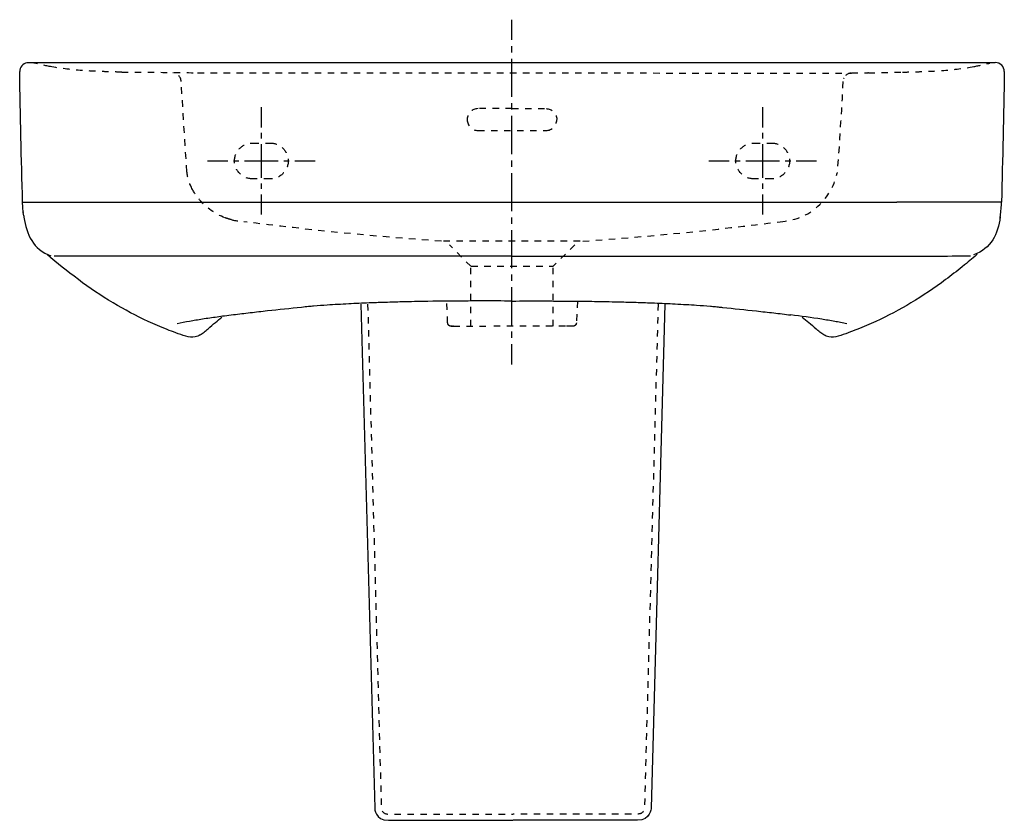
# Model space of a CAD drawing. Units: inches. Extents: x -170 to 380, y -75 to 372.
import ezdxf

# ---------------------------------------------------------------- set-up
doc = ezdxf.new("R2010")
doc.units = ezdxf.units.IN
doc.header["$MEASUREMENT"] = 0
for name, pattern in [('AI-Linetype-1', [7.270862, 3.635375, -3.635487]), ('AI-Linetype-10', [7.270862, 3.635375, -3.635487]), ('AI-Linetype-11', [7.270862, 3.635375, -3.635487]), ('AI-Linetype-12', [7.270862, 3.635375, -3.635487]), ('AI-Linetype-13', [7.270862, 3.635375, -3.635487]), ('AI-Linetype-14', [7.270862, 3.635375, -3.635487]), ('AI-Linetype-15', [7.270862, 3.635375, -3.635487]), ('AI-Linetype-16', [7.270862, 3.635375, -3.635487]), ('AI-Linetype-17', [7.270862, 3.635375, -3.635487]), ('AI-Linetype-18', [7.270862, 3.635375, -3.635487]), ('AI-Linetype-19', [7.270862, 3.635375, -3.635487]), ('AI-Linetype-2', [7.270862, 3.635375, -3.635487]), ('AI-Linetype-20', [7.270862, 3.635375, -3.635487]), ('AI-Linetype-21', [7.270862, 3.635375, -3.635487]), ('AI-Linetype-22', [7.270862, 3.635375, -3.635487]), ('AI-Linetype-23', [7.270862, 3.635375, -3.635487]), ('AI-Linetype-24', [7.270862, 3.635375, -3.635487]), ('AI-Linetype-25', [7.270862, 3.635375, -3.635487]), ('AI-Linetype-26', [7.270862, 3.635375, -3.635487]), ('AI-Linetype-27', [7.270862, 3.635375, -3.635487]), ('AI-Linetype-28', [7.270862, 3.635375, -3.635487]), ('AI-Linetype-29', [7.270862, 3.635375, -3.635487]), ('AI-Linetype-3', [7.270862, 3.635375, -3.635487]), ('AI-Linetype-30', [7.270862, 3.635375, -3.635487]), ('AI-Linetype-31', [7.270862, 3.635375, -3.635487]), ('AI-Linetype-32', [7.270862, 3.635375, -3.635487]), ('AI-Linetype-33', [7.270862, 3.635375, -3.635487]), ('AI-Linetype-34', [7.270862, 3.635375, -3.635487]), ('AI-Linetype-35', [7.270862, 3.635375, -3.635487]), ('AI-Linetype-36', [7.270862, 3.635375, -3.635487]), ('AI-Linetype-37', [7.270862, 3.635375, -3.635487]), ('AI-Linetype-38', [7.270862, 3.635375, -3.635487]), ('AI-Linetype-39', [7.270862, 3.635375, -3.635487]), ('AI-Linetype-4', [7.270862, 3.635375, -3.635487]), ('AI-Linetype-40', [7.270862, 3.635375, -3.635487]), ('AI-Linetype-41', [7.270862, 3.635375, -3.635487]), ('AI-Linetype-42', [7.270862, 3.635375, -3.635487]), ('AI-Linetype-43', [7.270862, 3.635375, -3.635487]), ('AI-Linetype-44', [7.270862, 3.635375, -3.635487]), ('AI-Linetype-45', [7.270862, 3.635375, -3.635487]), ('AI-Linetype-46', [7.270862, 3.635375, -3.635487]), ('AI-Linetype-47', [7.270862, 3.635375, -3.635487]), ('AI-Linetype-48', [7.270862, 3.635375, -3.635487]), ('AI-Linetype-49', [7.270862, 3.635375, -3.635487]), ('AI-Linetype-5', [7.270862, 3.635375, -3.635487]), ('AI-Linetype-50', [7.270862, 3.635375, -3.635487]), ('AI-Linetype-51', [7.270862, 3.635375, -3.635487]), ('AI-Linetype-52', [7.270862, 3.635375, -3.635487]), ('AI-Linetype-53', [7.270862, 3.635375, -3.635487]), ('AI-Linetype-54', [7.270862, 3.635375, -3.635487]), ('AI-Linetype-55', [7.270862, 3.635375, -3.635487]), ('AI-Linetype-56', [7.270862, 3.635375, -3.635487]), ('AI-Linetype-57', [7.270862, 3.635375, -3.635487]), ('AI-Linetype-58', [7.270862, 3.635375, -3.635487]), ('AI-Linetype-59', [7.270862, 3.635375, -3.635487]), ('AI-Linetype-6', [7.270862, 3.635375, -3.635487]), ('AI-Linetype-60', [7.270862, 3.635375, -3.635487]), ('AI-Linetype-61', [7.270862, 3.635375, -3.635487]), ('AI-Linetype-62', [7.270862, 3.635375, -3.635487]), ('AI-Linetype-63', [7.270862, 3.635375, -3.635487]), ('AI-Linetype-64', [7.270862, 3.635375, -3.635487]), ('AI-Linetype-65', [7.270862, 3.635375, -3.635487]), ('AI-Linetype-66', [7.270862, 3.635375, -3.635487]), ('AI-Linetype-67', [7.270862, 3.635375, -3.635487]), ('AI-Linetype-68', [7.270862, 3.635375, -3.635487]), ('AI-Linetype-69', [7.270862, 3.635375, -3.635487]), ('AI-Linetype-7', [7.270862, 3.635375, -3.635487]), ('AI-Linetype-70', [7.270862, 3.635375, -3.635487]), ('AI-Linetype-71', [7.270862, 3.635375, -3.635487]), ('AI-Linetype-72', [6.250086, 3.125043, -3.125043]), ('AI-Linetype-73', [28.125527, 18.750398, -3.125043, 3.125043, -3.125043]), ('AI-Linetype-74', [6.250229, 3.125115, -3.125115]), ('AI-Linetype-75', [28.126173, 18.750828, -3.125115, 3.125115, -3.125115]), ('AI-Linetype-76', [6.250229, 3.125115, -3.125115]), ('AI-Linetype-77', [28.126173, 18.750828, -3.125115, 3.125115, -3.125115]), ('AI-Linetype-78', [6.250229, 3.125115, -3.125115]), ('AI-Linetype-79', [28.126173, 18.750828, -3.125115, 3.125115, -3.125115]), ('AI-Linetype-8', [7.270862, 3.635375, -3.635487]), ('AI-Linetype-80', [7.088633, 3.544316, -3.544316]), ('AI-Linetype-81', [31.899004, 21.266055, -3.544316, 3.544316, -3.544316]), ('AI-Linetype-82', [7.270862, 3.635375, -3.635487]), ('AI-Linetype-83', [7.270862, 3.635375, -3.635487]), ('AI-Linetype-9', [7.270862, 3.635375, -3.635487])]:
    doc.linetypes.add(name, pattern=pattern)

# ---------------------------------------------------------------- blocks, each defined once
blk = doc.blocks.new('block 2')
at = {"color": 6, "linetype": 'AI-Linetype-1', "lineweight": 25}
blk.add_lwpolyline([(141.63, 214.89), (141.08, 202.79)], dxfattribs=at)
blk = doc.blocks.new('block 3')
at = {"color": 250, "lineweight": 25}
blk.add_open_spline([(-167.49, 261.87), (-166.01, 252.15), (-162.36, 243.86), (-152.39, 240.2)], degree=3, dxfattribs=at)
blk = doc.blocks.new('block 4')
at = {"color": 250, "lineweight": 25}
blk.add_open_spline([(-167.6, 262.61), (-167.57, 262.36), (-167.53, 262.12), (-167.49, 261.87)], degree=3, dxfattribs=at)
blk = doc.blocks.new('block 5')
at = {"color": 250, "lineweight": 25}
blk.add_open_spline([(-167.49, 261.87), (-167.46, 261.68), (-167.43, 261.5), (-167.4, 261.31)], degree=3, dxfattribs=at)
blk = doc.blocks.new('block 6')
at = {"color": 250, "lineweight": 25}
blk.add_open_spline([(-167.51, 262.01), (-167.51, 261.98), (-167.5, 261.95), (-167.5, 261.92)], degree=3, dxfattribs=at)
blk = doc.blocks.new('block 7')
at = {"color": 250, "lineweight": 25}
blk.add_open_spline([(-167.85, 264.75), (-167.84, 264.65), (-167.83, 264.55), (-167.82, 264.46)], degree=3, dxfattribs=at)
blk = doc.blocks.new('block 8')
at = {"color": 6, "linetype": 'AI-Linetype-2', "lineweight": 25}
blk.add_lwpolyline([(82.13, 200.89), (82.13, 234.39)], dxfattribs=at)
blk = doc.blocks.new('block 9')
at = {"color": 250, "lineweight": 25}
blk.add_open_spline([(377.78, 262.06), (376.32, 252.28), (372.97, 244.43), (362.93, 240.74)], degree=3, dxfattribs=at)
blk = doc.blocks.new('block 10')
at = {"color": 250, "lineweight": 25}
blk.add_open_spline([(377.79, 262.18), (377.85, 262.6), (377.91, 263.02), (377.96, 263.44)], degree=3, dxfattribs=at)
blk = doc.blocks.new('block 11')
at = {"color": 250, "lineweight": 25}
blk.add_open_spline([(377.65, 261.31), (377.69, 261.51), (377.72, 261.72), (377.75, 261.92)], degree=3, dxfattribs=at)
blk = doc.blocks.new('block 12')
at = {"color": 6, "linetype": 'AI-Linetype-3', "lineweight": 25}
blk.add_open_spline([(141.08, 202.79), (141.07, 202.67), (141.05, 202.54), (141.02, 202.41), (140.99, 202.29), (140.95, 202.17), (140.9, 202.05), (140.79, 201.82), (140.64, 201.61), (140.46, 201.43), (140.27, 201.26), (140.06, 201.13), (139.83, 201.03), (139.71, 200.98), (139.59, 200.95), (139.47, 200.92), (139.42, 200.91), (139.37, 200.91), (139.32, 200.9), (139.24, 200.89), (139.16, 200.89), (139.08, 200.89)], degree=3, knots=[0, 0, 0, 0, 1, 1, 1, 2, 2, 2, 3, 3, 3, 4, 4, 4, 5, 5, 5, 6, 6, 6, 7, 7, 7, 7], dxfattribs=at)
blk = doc.blocks.new('block 13')
at = {"color": 6, "linetype": 'AI-Linetype-4', "lineweight": 25}
blk.add_open_spline([(71.18, 200.89), (71.09, 200.89), (71.01, 200.89), (70.93, 200.9), (70.88, 200.91), (70.83, 200.91), (70.79, 200.92), (70.66, 200.95), (70.54, 200.98), (70.43, 201.03), (70.19, 201.13), (69.98, 201.26), (69.8, 201.43), (69.61, 201.61), (69.46, 201.82), (69.36, 202.05), (69.25, 202.29), (69.19, 202.54), (69.18, 202.79)], degree=3, knots=[0, 0, 0, 0, 1, 1, 1, 2, 2, 2, 3, 3, 3, 4, 4, 4, 5, 5, 5, 6, 6, 6, 6], dxfattribs=at)
blk = doc.blocks.new('block 14')
at = {"color": 6, "linetype": 'AI-Linetype-5', "lineweight": 25}
blk.add_lwpolyline([(71.18, 200.89), (71.18, 200.89)], dxfattribs=at)
blk = doc.blocks.new('block 15')
at = {"color": 6, "linetype": 'AI-Linetype-6', "lineweight": 25}
blk.add_lwpolyline([(71.27, 200.89), (71.25, 200.89)], dxfattribs=at)
blk = doc.blocks.new('block 16')
at = {"color": 6, "linetype": 'AI-Linetype-7', "lineweight": 25}
blk.add_lwpolyline([(71.31, 200.89), (71.3, 200.89)], dxfattribs=at)
blk = doc.blocks.new('block 17')
at = {"color": 6, "linetype": 'AI-Linetype-8', "lineweight": 25}
blk.add_lwpolyline([(71.52, 200.89), (71.36, 200.89)], dxfattribs=at)
blk = doc.blocks.new('block 18')
at = {"color": 6, "linetype": 'AI-Linetype-9', "lineweight": 25}
blk.add_lwpolyline([(71.71, 200.89), (71.68, 200.89)], dxfattribs=at)
blk = doc.blocks.new('block 19')
at = {"color": 6, "linetype": 'AI-Linetype-10', "lineweight": 25}
blk.add_lwpolyline([(71.83, 200.89), (71.82, 200.89)], dxfattribs=at)
blk = doc.blocks.new('block 20')
at = {"color": 6, "linetype": 'AI-Linetype-11', "lineweight": 25}
blk.add_lwpolyline([(72.08, 200.89), (71.92, 200.89)], dxfattribs=at)
blk = doc.blocks.new('block 21')
at = {"color": 6, "linetype": 'AI-Linetype-12', "lineweight": 25}
blk.add_lwpolyline([(72.23, 200.89), (72.2, 200.89)], dxfattribs=at)
blk = doc.blocks.new('block 22')
at = {"color": 6, "linetype": 'AI-Linetype-13', "lineweight": 25}
blk.add_lwpolyline([(72.38, 200.89), (72.31, 200.89)], dxfattribs=at)
blk = doc.blocks.new('block 23')
at = {"color": 6, "linetype": 'AI-Linetype-14', "lineweight": 25}
blk.add_lwpolyline([(134.92, 200.89), (92.54, 200.89)], dxfattribs=at)
blk = doc.blocks.new('block 24')
at = {"color": 6, "linetype": 'AI-Linetype-15', "lineweight": 25}
blk.add_lwpolyline([(69.18, 202.79), (68.63, 214.89)], dxfattribs=at)
blk = doc.blocks.new('block 25')
at = {"color": 6, "linetype": 'AI-Linetype-16', "lineweight": 25}
blk.add_lwpolyline([(128.13, 200.89), (128.13, 234.39)], dxfattribs=at)
blk = doc.blocks.new('block 26')
at = {"color": 250, "lineweight": 25}
blk.add_open_spline([(378.61, 346.75), (377.67, 347.71), (376.38, 348.25), (375.04, 348.25)], degree=3, dxfattribs=at)
blk = doc.blocks.new('block 27')
at = {"color": 250, "lineweight": 25}
blk.add_lwpolyline([(378.61, 346.75), (378.61, 346.76)], dxfattribs=at)
blk = doc.blocks.new('block 28')
at = {"color": 250, "lineweight": 25}
blk.add_open_spline([(380.04, 343.16), (380.06, 344.5), (379.55, 345.8), (378.61, 346.75)], degree=3, dxfattribs=at)
blk = doc.blocks.new('block 29')
at = {"color": 250, "lineweight": 25}
blk.add_lwpolyline([(-168.35, 346.75), (-168.36, 346.75)], dxfattribs=at)
blk = doc.blocks.new('block 30')
at = {"color": 6, "linetype": 'AI-Linetype-17', "lineweight": 25}
blk.add_open_spline([(-51.66, 260.46), (-49.34, 259.89), (-47, 259.56), (-44.64, 259.27)], degree=3, dxfattribs=at)
blk = doc.blocks.new('block 31')
at = {"color": 6, "linetype": 'AI-Linetype-18', "lineweight": 25}
blk.add_open_spline([(290.43, 339.57), (290.4, 339.51), (290.37, 339.44), (290.34, 339.38)], degree=3, dxfattribs=at)
blk = doc.blocks.new('block 32')
at = {"color": 6, "linetype": 'AI-Linetype-19', "lineweight": 25}
blk.add_lwpolyline([(82.13, 234.39), (70.12, 246.4)], dxfattribs=at)
blk = doc.blocks.new('block 33')
at = {"color": 6, "linetype": 'AI-Linetype-20', "lineweight": 25}
blk.add_lwpolyline([(140.14, 246.39), (128.13, 234.39)], dxfattribs=at)
blk = doc.blocks.new('block 34')
at = {"color": 6, "linetype": 'AI-Linetype-21', "lineweight": 25}
blk.add_open_spline([(-55.18, 261.53), (-60.7, 263.56), (-65.54, 267.1), (-69.33, 271.54), (-71.25, 273.79), (-72.85, 276.17), (-74.12, 278.84), (-74.33, 279.28), (-74.53, 279.72), (-74.72, 280.17), (-74.81, 280.39), (-74.9, 280.62), (-74.98, 280.84)], degree=3, knots=[0, 0, 0, 0, 1, 1, 1, 2, 2, 2, 3, 3, 3, 4, 4, 4, 4], dxfattribs=at)
blk = doc.blocks.new('block 35')
at = {"color": 6, "linetype": 'AI-Linetype-22', "lineweight": 25}
blk.add_lwpolyline([(-76.49, 287.25), (-79.66, 337.56)], dxfattribs=at)
blk = doc.blocks.new('block 36')
at = {"color": 6, "linetype": 'AI-Linetype-23', "lineweight": 25}
blk.add_lwpolyline([(304.16, 342.51), (303.86, 342.51)], dxfattribs=at)
blk = doc.blocks.new('block 37')
at = {"color": 6, "linetype": 'AI-Linetype-24', "lineweight": 25}
blk.add_open_spline([(304.16, 342.51), (312.94, 342.56), (314.47, 342.67), (323.26, 342.87)], degree=3, dxfattribs=at)
blk = doc.blocks.new('block 38')
at = {"color": 6, "linetype": 'AI-Linetype-25', "lineweight": 25}
blk.add_open_spline([(294.67, 342.37), (297.58, 342.53), (300.95, 342.49), (303.86, 342.51)], degree=3, dxfattribs=at)
blk = doc.blocks.new('block 39')
at = {"color": 6, "linetype": 'AI-Linetype-26', "lineweight": 25}
blk.add_open_spline([(105.13, 322.49), (98.79, 322.49), (92.46, 322.49), (86.13, 322.49)], degree=3, dxfattribs=at)
blk = doc.blocks.new('block 40')
at = {"color": 6, "linetype": 'AI-Linetype-27', "lineweight": 25}
blk.add_open_spline([(105.13, 322.49), (111.46, 322.49), (117.79, 322.49), (124.13, 322.49)], degree=3, dxfattribs=at)
blk = doc.blocks.new('block 41')
at = {"color": 6, "linetype": 'AI-Linetype-28', "lineweight": 25}
blk.add_open_spline([(124.13, 310.27), (127.44, 310.27), (130.13, 312.95), (130.13, 316.27)], degree=3, dxfattribs=at)
blk = doc.blocks.new('block 42')
at = {"color": 6, "linetype": 'AI-Linetype-29', "lineweight": 25}
blk.add_open_spline([(80.13, 316.27), (80.13, 312.95), (82.82, 310.27), (86.13, 310.27)], degree=3, dxfattribs=at)
blk = doc.blocks.new('block 43')
at = {"color": 6, "linetype": 'AI-Linetype-30', "lineweight": 25}
blk.add_lwpolyline([(86.13, 310.27), (124.13, 310.27)], dxfattribs=at)
blk = doc.blocks.new('block 44')
at = {"color": 6, "linetype": 'AI-Linetype-31', "lineweight": 25}
blk.add_open_spline([(124.13, 322.49), (127.44, 322.5), (130.13, 319.81), (130.13, 316.5)], degree=3, dxfattribs=at)
blk = doc.blocks.new('block 45')
at = {"color": 6, "linetype": 'AI-Linetype-32', "lineweight": 25}
blk.add_open_spline([(86.13, 322.49), (82.82, 322.5), (80.13, 319.81), (80.13, 316.5)], degree=3, dxfattribs=at)
blk = doc.blocks.new('block 46')
at = {"color": 250, "lineweight": 25}
blk.add_open_spline([(267.17, 206.04), (268.39, 205.06), (269.6, 204.06), (270.8, 203.06)], degree=3, dxfattribs=at)
blk = doc.blocks.new('block 47')
at = {"color": 250, "lineweight": 25}
blk.add_open_spline([(-60.54, 203.06), (-59.34, 204.06), (-58.13, 205.06), (-56.91, 206.04)], degree=3, dxfattribs=at)
blk = doc.blocks.new('block 48')
at = {"color": 250, "lineweight": 25}
blk.add_open_spline([(-64.65, 199.54), (-63.3, 200.73), (-61.92, 201.9), (-60.54, 203.06)], degree=3, dxfattribs=at)
blk = doc.blocks.new('block 49')
at = {"color": 6, "linetype": 'AI-Linetype-33', "lineweight": 25}
blk.add_open_spline([(-49.87, 293.25), (-49.87, 298.77), (-45.4, 303.25), (-39.87, 303.25)], degree=3, dxfattribs=at)
blk = doc.blocks.new('block 50')
at = {"color": 6, "linetype": 'AI-Linetype-34', "lineweight": 25}
blk.add_open_spline([(-29.87, 303.25), (-24.35, 303.25), (-19.87, 298.77), (-19.87, 293.25)], degree=3, dxfattribs=at)
blk = doc.blocks.new('block 51')
at = {"color": 6, "linetype": 'AI-Linetype-35', "lineweight": 25}
blk.add_open_spline([(-19.87, 293.25), (-19.87, 287.73), (-24.35, 283.25), (-29.87, 283.25)], degree=3, dxfattribs=at)
blk = doc.blocks.new('block 52')
at = {"color": 6, "linetype": 'AI-Linetype-36', "lineweight": 25}
blk.add_open_spline([(-39.87, 283.25), (-45.4, 283.25), (-49.87, 287.73), (-49.87, 293.25)], degree=3, dxfattribs=at)
blk = doc.blocks.new('block 53')
at = {"color": 6, "linetype": 'AI-Linetype-37', "lineweight": 25}
blk.add_open_spline([(240.13, 283.25), (234.61, 283.25), (230.13, 287.73), (230.13, 293.25)], degree=3, dxfattribs=at)
blk = doc.blocks.new('block 54')
at = {"color": 6, "linetype": 'AI-Linetype-38', "lineweight": 25}
blk.add_open_spline([(230.13, 293.25), (230.13, 298.77), (234.61, 303.25), (240.13, 303.25)], degree=3, dxfattribs=at)
blk = doc.blocks.new('block 55')
at = {"color": 6, "linetype": 'AI-Linetype-39', "lineweight": 25}
blk.add_open_spline([(250.13, 303.25), (255.65, 303.25), (260.13, 298.77), (260.13, 293.25)], degree=3, dxfattribs=at)
blk = doc.blocks.new('block 56')
at = {"color": 6, "linetype": 'AI-Linetype-40', "lineweight": 25}
blk.add_open_spline([(260.13, 293.25), (260.13, 287.73), (255.65, 283.25), (250.13, 283.25)], degree=3, dxfattribs=at)
blk = doc.blocks.new('block 57')
at = {"color": 250, "lineweight": 25}
blk.add_open_spline([(-69.01, 196.09), (-69.9, 195.56), (-70.82, 195.2), (-71.84, 194.98)], degree=3, dxfattribs=at)
blk = doc.blocks.new('block 58')
at = {"color": 250, "lineweight": 25}
blk.add_open_spline([(-66.77, 197.67), (-66.07, 198.3), (-65.36, 198.92), (-64.65, 199.54)], degree=3, dxfattribs=at)
blk = doc.blocks.new('block 59')
at = {"color": 250, "lineweight": 25}
blk.add_open_spline([(-69.01, 196.09), (-68.22, 196.56), (-67.46, 197.05), (-66.77, 197.67)], degree=3, dxfattribs=at)
blk = doc.blocks.new('block 60')
at = {"color": 250, "lineweight": 25}
blk.add_open_spline([(270.8, 203.06), (272.18, 201.9), (273.55, 200.73), (274.91, 199.54)], degree=3, dxfattribs=at)
blk = doc.blocks.new('block 61')
at = {"color": 6, "linetype": 'AI-Linetype-41', "lineweight": 25}
blk.add_open_spline([(294.67, 342.37), (292.1, 342.24), (290.04, 340.19), (289.91, 337.62)], degree=3, dxfattribs=at)
blk = doc.blocks.new('block 62')
at = {"color": 6, "linetype": 'AI-Linetype-42', "lineweight": 25}
blk.add_lwpolyline([(240.13, 303.25), (250.13, 303.25)], dxfattribs=at)
blk = doc.blocks.new('block 63')
at = {"color": 6, "linetype": 'AI-Linetype-43', "lineweight": 25}
blk.add_lwpolyline([(250.13, 283.25), (240.13, 283.25)], dxfattribs=at)
blk = doc.blocks.new('block 64')
at = {"color": 6, "linetype": 'AI-Linetype-44', "lineweight": 25}
blk.add_lwpolyline([(-39.87, 303.25), (-29.87, 303.25)], dxfattribs=at)
blk = doc.blocks.new('block 65')
at = {"color": 6, "linetype": 'AI-Linetype-45', "lineweight": 25}
blk.add_lwpolyline([(-29.87, 283.25), (-39.87, 283.25)], dxfattribs=at)
blk = doc.blocks.new('block 66')
at = {"color": 6, "linetype": 'AI-Linetype-46', "lineweight": 25}
blk.add_open_spline([(-79.66, 337.62), (-79.78, 340.19), (-81.82, 342.41), (-84.4, 342.53)], degree=3, dxfattribs=at)
blk = doc.blocks.new('block 67')
at = {"color": 6, "linetype": 'AI-Linetype-47', "lineweight": 25}
blk.add_open_spline([(-51.66, 260.46), (-52.85, 260.75), (-54.02, 261.11), (-55.18, 261.53)], degree=3, dxfattribs=at)
blk = doc.blocks.new('block 68')
at = {"color": 6, "linetype": 'AI-Linetype-48', "lineweight": 25}
blk.add_open_spline([(-73.36, 277.36), (-75.07, 280.51), (-76.17, 283.64), (-76.46, 287.25)], degree=3, dxfattribs=at)
blk = doc.blocks.new('block 69')
at = {"color": 6, "linetype": 'AI-Linetype-49', "lineweight": 25}
blk.add_open_spline([(65.66, 248.43), (28.78, 251.02), (-7.95, 254.63), (-44.63, 259.27)], degree=3, dxfattribs=at)
blk = doc.blocks.new('block 70')
at = {"color": 6, "linetype": 'AI-Linetype-50', "lineweight": 25}
blk.add_lwpolyline([(82.31, 234.39), (128.13, 234.39)], dxfattribs=at)
blk = doc.blocks.new('block 71')
at = {"color": 6, "linetype": 'AI-Linetype-51', "lineweight": 25}
blk.add_open_spline([(144.6, 248.43), (181.48, 251.02), (218.21, 254.63), (254.89, 259.27)], degree=3, dxfattribs=at)
blk = doc.blocks.new('block 72')
at = {"color": 6, "linetype": 'AI-Linetype-52', "lineweight": 25}
blk.add_open_spline([(254.89, 259.27), (262.81, 260.27), (268.6, 261.8), (275, 267.04), (280.38, 271.45), (285.35, 279.15), (286.61, 286.26)], degree=3, knots=[0, 0, 0, 0, 1, 1, 1, 2, 2, 2, 2], dxfattribs=at)
blk = doc.blocks.new('block 73')
at = {"color": 6, "linetype": 'AI-Linetype-53', "lineweight": 25}
blk.add_open_spline([(289.91, 337.57), (289.11, 320.77), (287.94, 302.88), (286.6, 286.12)], degree=3, dxfattribs=at)
blk = doc.blocks.new('block 74')
at = {"color": 250, "lineweight": 25}
blk.add_open_spline([(-165.79, 348.15), (-168.15, 347.68), (-169.84, 345.59), (-169.81, 343.18)], degree=3, dxfattribs=at)
blk = doc.blocks.new('block 75')
at = {"color": 250, "lineweight": 25}
blk.add_open_spline([(-167.6, 262.6), (-167.98, 265.14), (-168.16, 267.69), (-168.23, 270.25)], degree=3, dxfattribs=at)
blk = doc.blocks.new('block 76')
at = {"color": 250, "lineweight": 25}
blk.add_open_spline([(-167.49, 261.87), (-167.49, 261.88), (-167.5, 261.9), (-167.5, 261.92)], degree=3, dxfattribs=at)
blk = doc.blocks.new('block 77')
at = {"color": 250, "lineweight": 25}
blk.add_open_spline([(-77.09, 195.3), (-78.96, 195.93), (-80.82, 196.57), (-82.67, 197.25), (-84.3, 197.84), (-85.92, 198.45), (-87.54, 199.09), (-91.07, 200.48), (-94.57, 201.96), (-98.02, 203.55), (-104.76, 206.65), (-111.32, 210.14), (-117.69, 213.96), (-124.35, 217.95), (-130.79, 222.32), (-137.03, 226.95), (-143.89, 232.03), (-148.29, 235.57), (-154.73, 241.18)], degree=3, knots=[0, 0, 0, 0, 1, 1, 1, 2, 2, 2, 3, 3, 3, 4, 4, 4, 5, 5, 5, 6, 6, 6, 6], dxfattribs=at)
blk = doc.blocks.new('block 78')
at = {"color": 250, "lineweight": 25}
blk.add_open_spline([(-71.84, 194.98), (-73.67, 194.6), (-75.32, 194.7), (-77.09, 195.3)], degree=3, dxfattribs=at)
blk = doc.blocks.new('block 79')
at = {"color": 6, "linetype": 'AI-Linetype-54', "lineweight": 25}
blk.add_open_spline([(-112.88, 342.88), (-112.84, 342.9), (-112.8, 342.9), (-112.76, 342.9), (-112.65, 342.91), (-112.53, 342.92), (-112.42, 342.92), (-111.85, 342.94), (-111.29, 342.94), (-110.72, 342.94), (-108.71, 342.94), (-106.7, 342.93), (-104.7, 342.91), (-101.85, 342.89), (-99.01, 342.86), (-96.16, 342.83), (-87.69, 342.73), (-79.22, 342.62), (-70.75, 342.53)], degree=3, knots=[0, 0, 0, 0, 1, 1, 1, 2, 2, 2, 3, 3, 3, 4, 4, 4, 5, 5, 5, 6, 6, 6, 6], dxfattribs=at)
blk = doc.blocks.new('block 80')
at = {"color": 250, "lineweight": 25}
blk.add_open_spline([(287.35, 195.3), (285.57, 194.7), (283.93, 194.6), (282.09, 194.98)], degree=3, dxfattribs=at)
blk = doc.blocks.new('block 81')
at = {"color": 250, "lineweight": 25}
blk.add_open_spline([(364.99, 241.2), (361.5, 238.15), (360.16, 237.02), (356.55, 234.11), (353.5, 231.66), (350.41, 229.27), (347.27, 226.94), (341.03, 222.31), (334.6, 217.95), (327.94, 213.96), (321.58, 210.14), (315.01, 206.65), (308.27, 203.55), (304.82, 201.96), (301.33, 200.48), (297.79, 199.09), (296.18, 198.46), (294.56, 197.84), (292.92, 197.25), (291.07, 196.57), (289.21, 195.93), (287.35, 195.3)], degree=3, knots=[0, 0, 0, 0, 1, 1, 1, 2, 2, 2, 3, 3, 3, 4, 4, 4, 5, 5, 5, 6, 6, 6, 7, 7, 7, 7], dxfattribs=at)
blk = doc.blocks.new('block 82')
at = {"color": 250, "lineweight": 25}
blk.add_open_spline([(377.86, 262.6), (378.23, 265.14), (378.42, 267.69), (378.49, 270.25)], degree=3, dxfattribs=at)
blk = doc.blocks.new('block 83')
at = {"color": 250, "lineweight": 25}
blk.add_lwpolyline([(-165.74, 348.25), (375.01, 348.25)], dxfattribs=at)
blk = doc.blocks.new('block 84')
at = {"color": 250, "lineweight": 25}
blk.add_open_spline([(277.03, 197.67), (276.33, 198.3), (275.62, 198.92), (274.91, 199.54)], degree=3, dxfattribs=at)
blk = doc.blocks.new('block 85')
at = {"color": 250, "lineweight": 25}
blk.add_open_spline([(279.26, 196.09), (278.48, 196.56), (277.72, 197.05), (277.03, 197.67)], degree=3, dxfattribs=at)
blk = doc.blocks.new('block 86')
at = {"color": 250, "lineweight": 25}
blk.add_open_spline([(282.09, 194.98), (281.08, 195.2), (280.16, 195.56), (279.26, 196.09)], degree=3, dxfattribs=at)
blk = doc.blocks.new('block 87')
at = {"color": 250, "lineweight": 25}
blk.add_open_spline([(-168.17, 270.08), (-168.17, 270.14), (-168.17, 270.19), (-168.17, 270.25)], degree=3, dxfattribs=at)
blk = doc.blocks.new('block 88')
at = {"color": 6, "linetype": 'AI-Linetype-55', "lineweight": 25}
blk.add_lwpolyline([(-70.53, 342.54), (294.45, 342.33)], dxfattribs=at)
blk = doc.blocks.new('block 89')
at = {"color": 6, "linetype": 'AI-Linetype-56', "lineweight": 25}
blk.add_lwpolyline([(71.18, 200.89), (71.25, 200.89)], dxfattribs=at)
blk = doc.blocks.new('block 90')
at = {"color": 6, "linetype": 'AI-Linetype-57', "lineweight": 25}
blk.add_lwpolyline([(71.27, 200.89), (71.3, 200.89)], dxfattribs=at)
blk = doc.blocks.new('block 91')
at = {"color": 6, "linetype": 'AI-Linetype-58', "lineweight": 25}
blk.add_lwpolyline([(71.31, 200.89), (71.36, 200.89)], dxfattribs=at)
blk = doc.blocks.new('block 92')
at = {"color": 6, "linetype": 'AI-Linetype-59', "lineweight": 25}
blk.add_lwpolyline([(71.52, 200.89), (71.68, 200.89)], dxfattribs=at)
blk = doc.blocks.new('block 93')
at = {"color": 6, "linetype": 'AI-Linetype-60', "lineweight": 25}
blk.add_lwpolyline([(71.71, 200.89), (71.82, 200.89)], dxfattribs=at)
blk = doc.blocks.new('block 94')
at = {"color": 6, "linetype": 'AI-Linetype-61', "lineweight": 25}
blk.add_lwpolyline([(71.83, 200.89), (71.92, 200.89)], dxfattribs=at)
blk = doc.blocks.new('block 95')
at = {"color": 6, "linetype": 'AI-Linetype-62', "lineweight": 25}
blk.add_lwpolyline([(72.08, 200.89), (72.2, 200.89)], dxfattribs=at)
blk = doc.blocks.new('block 96')
at = {"color": 6, "linetype": 'AI-Linetype-63', "lineweight": 25}
blk.add_lwpolyline([(72.23, 200.89), (72.31, 200.89)], dxfattribs=at)
blk = doc.blocks.new('block 97')
at = {"color": 6, "linetype": 'AI-Linetype-64', "lineweight": 25}
blk.add_lwpolyline([(72.38, 200.89), (92.54, 200.89)], dxfattribs=at)
blk = doc.blocks.new('block 98')
at = {"color": 6, "linetype": 'AI-Linetype-65', "lineweight": 25}
blk.add_open_spline([(139.08, 200.89), (139.15, 200.89), (139, 200.89), (138.97, 200.89), (138.83, 200.89), (138.7, 200.89), (138.56, 200.89), (138.39, 200.89), (138.22, 200.89), (138.04, 200.89), (137.7, 200.89), (137.35, 200.89), (137, 200.89), (136.31, 200.89), (135.62, 200.89), (134.92, 200.89)], degree=3, knots=[0, 0, 0, 0, 1, 1, 1, 2, 2, 2, 3, 3, 3, 4, 4, 4, 5, 5, 5, 5], dxfattribs=at)
blk = doc.blocks.new('block 99')
at = {"color": 250, "lineweight": 25}
blk.add_open_spline([(378.49, 270.25), (378.47, 270.25), (378.45, 270.25), (378.43, 270.25)], degree=3, dxfattribs=at)
blk = doc.blocks.new('block 100')
at = {"color": 250, "lineweight": 25}
blk.add_open_spline([(-168.23, 270.25), (-168.89, 294.55), (-169.46, 318.86), (-169.81, 343.17)], degree=3, dxfattribs=at)
blk = doc.blocks.new('block 101')
at = {"color": 250, "lineweight": 25}
blk.add_open_spline([(380.04, 343.16), (379.7, 318.85), (379.14, 294.55), (378.49, 270.25)], degree=3, dxfattribs=at)
blk = doc.blocks.new('block 102')
at = {"color": 250, "lineweight": 25}
blk.add_open_spline([(-168.17, 270.25), (-168.19, 270.25), (-168.21, 270.25), (-168.23, 270.25)], degree=3, dxfattribs=at)
blk = doc.blocks.new('block 103')
at = {"color": 250, "lineweight": 25}
blk.add_open_spline([(105.13, 215), (99.62, 215.01), (94.12, 215.01), (88.62, 215.01), (87.87, 215.02), (87.11, 215.02), (86.36, 215.02), (83.35, 215.01), (80.35, 215.01), (77.34, 214.99), (70.05, 214.95), (62.75, 214.86), (55.46, 214.73), (51.14, 214.66), (46.81, 214.56), (42.49, 214.45), (39.45, 214.37), (36.41, 214.28), (33.38, 214.18), (30.69, 214.09), (28.01, 214), (25.33, 213.89), (21.53, 213.74), (17.72, 213.58), (13.92, 213.39), (11.85, 213.28), (9.77, 213.17), (7.7, 213.05), (5.79, 212.93), (3.88, 212.81), (1.97, 212.68), (-0.58, 212.51), (-3.13, 212.32), (-5.67, 212.1), (-6.61, 212.02), (-7.54, 211.94), (-8.47, 211.85), (-9.78, 211.72), (-11.09, 211.59), (-12.41, 211.45), (-18.76, 210.8), (-25.12, 210.14), (-31.47, 209.44), (-34.68, 209.09), (-37.9, 208.72), (-41.11, 208.34), (-44.24, 207.98), (-47.37, 207.6), (-50.5, 207.21)], degree=3, knots=[0, 0, 0, 0, 1, 1, 1, 2, 2, 2, 3, 3, 3, 4, 4, 4, 5, 5, 5, 6, 6, 6, 7, 7, 7, 8, 8, 8, 9, 9, 9, 10, 10, 10, 11, 11, 11, 12, 12, 12, 13, 13, 13, 14, 14, 14, 15, 15, 15, 16, 16, 16, 16], dxfattribs=at)
blk = doc.blocks.new('block 104')
at = {"color": 250, "lineweight": 25}
blk.add_open_spline([(105.13, 215), (110.66, 215.01), (116.19, 215.01), (121.72, 215.02), (122.46, 215.02), (123.2, 215.02), (123.95, 215.02), (126.9, 215.01), (129.86, 215), (132.82, 214.99), (135.74, 214.97), (138.66, 214.95), (141.59, 214.92), (145.88, 214.88), (150.16, 214.82), (154.45, 214.74), (158.8, 214.66), (163.15, 214.57), (167.5, 214.45), (170.55, 214.38), (173.61, 214.29), (176.67, 214.19), (179.36, 214.1), (182.06, 214.01), (184.75, 213.9), (188.58, 213.75), (192.4, 213.58), (196.22, 213.39), (198.3, 213.29), (200.39, 213.17), (202.47, 213.05), (204.39, 212.94), (206.31, 212.82), (208.23, 212.69), (210.79, 212.51), (213.35, 212.32), (215.91, 212.1), (216.85, 212.02), (217.79, 211.94), (218.73, 211.85), (219.24, 211.8), (219.75, 211.75), (220.26, 211.7), (221.08, 211.61), (221.9, 211.53), (222.72, 211.45), (229.02, 210.8), (235.33, 210.14), (241.63, 209.45), (244.86, 209.09), (248.08, 208.73), (251.3, 208.35), (254.46, 207.98), (257.61, 207.6), (260.75, 207.21)], degree=3, knots=[0, 0, 0, 0, 1, 1, 1, 2, 2, 2, 3, 3, 3, 4, 4, 4, 5, 5, 5, 6, 6, 6, 7, 7, 7, 8, 8, 8, 9, 9, 9, 10, 10, 10, 11, 11, 11, 12, 12, 12, 13, 13, 13, 14, 14, 14, 15, 15, 15, 16, 16, 16, 17, 17, 17, 18, 18, 18, 18], dxfattribs=at)
blk = doc.blocks.new('block 105')
at = {"color": 250, "lineweight": 25}
blk.add_open_spline([(380.06, 343.18), (380.06, 343.17), (380.05, 343.17), (380.05, 343.17)], degree=3, dxfattribs=at)
blk = doc.blocks.new('block 106')
at = {"color": 250, "lineweight": 25}
blk.add_open_spline([(105.13, 240.04), (176.8, 240.04), (248.46, 240.04), (320.13, 240.04)], degree=3, dxfattribs=at)
blk = doc.blocks.new('block 107')
at = {"color": 250, "lineweight": 25}
blk.add_open_spline([(105.13, 240.04), (33.46, 240.04), (-38.21, 240.04), (-109.88, 240.04)], degree=3, dxfattribs=at)
blk = doc.blocks.new('block 108')
at = {"color": 250, "lineweight": 25}
blk.add_open_spline([(292.17, 202.26), (290.98, 202.5), (289.79, 202.74), (288.6, 202.98), (287.52, 203.19), (286.44, 203.39), (285.36, 203.59), (282.93, 204.03), (280.5, 204.43), (278.06, 204.82), (272.31, 205.72), (266.53, 206.5), (260.75, 207.21)], degree=3, knots=[0, 0, 0, 0, 1, 1, 1, 2, 2, 2, 3, 3, 3, 4, 4, 4, 4], dxfattribs=at)
blk = doc.blocks.new('block 109')
at = {"color": 250, "lineweight": 25}
blk.add_open_spline([(-168.17, 270.25), (-148.74, 270.25), (-129.31, 270.25), (-109.88, 270.25)], degree=3, dxfattribs=at)
blk = doc.blocks.new('block 110')
at = {"color": 250, "lineweight": 25}
blk.add_open_spline([(-109.88, 240.04), (-123.32, 240.04), (-137.14, 240.14), (-150.58, 240.14)], degree=3, dxfattribs=at)
blk = doc.blocks.new('block 111')
at = {"color": 250, "lineweight": 25}
blk.add_open_spline([(105.13, 270.25), (176.8, 270.25), (248.46, 270.25), (320.13, 270.25)], degree=3, dxfattribs=at)
blk = doc.blocks.new('block 112')
at = {"color": 250, "lineweight": 25}
blk.add_open_spline([(320.13, 240.04), (333.57, 240.04), (347.71, 240.18), (361.15, 240.18)], degree=3, dxfattribs=at)
blk = doc.blocks.new('block 113')
at = {"color": 250, "lineweight": 25}
blk.add_open_spline([(378.43, 270.25), (359, 270.25), (339.56, 270.25), (320.13, 270.25)], degree=3, dxfattribs=at)
blk = doc.blocks.new('block 114')
at = {"color": 6, "linetype": 'AI-Linetype-66', "lineweight": 25}
blk.add_open_spline([(323.13, 342.88), (325.52, 342.93), (327.9, 342.99), (330.29, 343.06), (332.29, 343.12), (334.29, 343.19), (336.29, 343.28), (339.64, 343.42), (342.98, 343.61), (346.32, 343.87), (351.96, 344.31), (357.58, 344.95), (363.13, 345.99)], degree=3, knots=[0, 0, 0, 0, 1, 1, 1, 2, 2, 2, 3, 3, 3, 4, 4, 4, 4], dxfattribs=at)
blk = doc.blocks.new('block 115')
at = {"color": 250, "lineweight": 25}
blk.add_open_spline([(-109.88, 270.25), (-38.21, 270.25), (33.46, 270.25), (105.13, 270.25)], degree=3, dxfattribs=at)
blk = doc.blocks.new('block 116')
at = {"color": 6, "linetype": 'AI-Linetype-67', "lineweight": 25}
blk.add_open_spline([(-152.88, 345.99), (-155.83, 346.54), (-159.35, 347.37), (-162.27, 348.12)], degree=3, dxfattribs=at)
blk = doc.blocks.new('block 117')
at = {"color": 6, "linetype": 'AI-Linetype-68', "lineweight": 25}
blk.add_open_spline([(363.13, 345.99), (366.09, 346.54), (369.02, 347.18), (371.93, 347.93)], degree=3, dxfattribs=at)
blk = doc.blocks.new('block 118')
at = {"color": 6, "linetype": 'AI-Linetype-69', "lineweight": 25}
blk.add_open_spline([(-112.88, 342.88), (-115.26, 342.93), (-117.65, 342.99), (-120.03, 343.06), (-122.03, 343.12), (-124.03, 343.19), (-126.03, 343.28), (-129.38, 343.42), (-132.73, 343.61), (-136.07, 343.87), (-141.7, 344.31), (-147.32, 344.95), (-152.88, 345.99)], degree=3, knots=[0, 0, 0, 0, 1, 1, 1, 2, 2, 2, 3, 3, 3, 4, 4, 4, 4], dxfattribs=at)
blk = doc.blocks.new('block 119')
at = {"color": 6, "linetype": 'AI-Linetype-70', "lineweight": 25}
blk.add_open_spline([(143.16, 248.5), (137.59, 248.48), (71.23, 248.44), (65.66, 248.43)], degree=3, dxfattribs=at)
blk = doc.blocks.new('block 120')
at = {"color": 6, "linetype": 'AI-Linetype-71', "lineweight": 25}
blk.add_lwpolyline([(144.77, 248.52), (144.77, 248.52)], dxfattribs=at)
blk = doc.blocks.new('block 121')
at = {"color": 250, "lineweight": 25}
blk.add_open_spline([(-50.5, 207.21), (-52.14, 207.01), (-53.79, 206.8), (-55.43, 206.59), (-56.83, 206.4), (-58.24, 206.21), (-59.64, 206.02), (-62.35, 205.65), (-65.06, 205.25), (-67.76, 204.83), (-70.19, 204.44), (-72.62, 204.04), (-75.05, 203.6), (-77.34, 203.18), (-79.63, 202.73), (-81.92, 202.26)], degree=3, knots=[0, 0, 0, 0, 1, 1, 1, 2, 2, 2, 3, 3, 3, 4, 4, 4, 5, 5, 5, 5], dxfattribs=at)
blk = doc.blocks.new('block 122')
at = {"color": 4, "lineweight": 25}
blk.add_lwpolyline([(215.13, 293.25), (226.38, 293.25)], dxfattribs=at)
blk = doc.blocks.new('block 123')
at = {"color": 4, "linetype": 'AI-Linetype-72', "lineweight": 25}
blk.add_lwpolyline([(229.5, 293.25), (234.19, 293.25)], dxfattribs=at)
blk = doc.blocks.new('block 124')
at = {"color": 4, "linetype": 'AI-Linetype-73', "lineweight": 25}
blk.add_lwpolyline([(235.75, 293.25), (262.32, 293.25)], dxfattribs=at)
blk = doc.blocks.new('block 125')
at = {"color": 4, "lineweight": 25}
blk.add_lwpolyline([(263.88, 293.25), (275.13, 293.25)], dxfattribs=at)
blk = doc.blocks.new('block 126')
at = {"color": 4, "lineweight": 25}
blk.add_lwpolyline([(245.13, 263.25), (245.13, 274.5)], dxfattribs=at)
blk = doc.blocks.new('block 127')
at = {"color": 4, "linetype": 'AI-Linetype-74', "lineweight": 25}
blk.add_lwpolyline([(245.13, 277.62), (245.13, 282.31)], dxfattribs=at)
blk = doc.blocks.new('block 128')
at = {"color": 4, "linetype": 'AI-Linetype-75', "lineweight": 25}
blk.add_lwpolyline([(245.13, 283.87), (245.13, 310.44)], dxfattribs=at)
blk = doc.blocks.new('block 129')
at = {"color": 4, "lineweight": 25}
blk.add_lwpolyline([(245.13, 312), (245.13, 323.25)], dxfattribs=at)
blk = doc.blocks.new('block 130')
at = {"color": 4, "lineweight": 25}
blk.add_lwpolyline([(-64.88, 293.25), (-53.63, 293.25)], dxfattribs=at)
blk = doc.blocks.new('block 131')
at = {"color": 4, "linetype": 'AI-Linetype-76', "lineweight": 25}
blk.add_lwpolyline([(-50.5, 293.25), (-45.81, 293.25)], dxfattribs=at)
blk = doc.blocks.new('block 132')
at = {"color": 4, "linetype": 'AI-Linetype-77', "lineweight": 25}
blk.add_lwpolyline([(-44.25, 293.25), (-17.69, 293.25)], dxfattribs=at)
blk = doc.blocks.new('block 133')
at = {"color": 4, "lineweight": 25}
blk.add_lwpolyline([(-16.12, 293.25), (-4.87, 293.25)], dxfattribs=at)
blk = doc.blocks.new('block 134')
at = {"color": 4, "lineweight": 25}
blk.add_lwpolyline([(-34.87, 263.25), (-34.87, 274.5)], dxfattribs=at)
blk = doc.blocks.new('block 135')
at = {"color": 4, "linetype": 'AI-Linetype-78', "lineweight": 25}
blk.add_lwpolyline([(-34.87, 277.62), (-34.87, 282.31)], dxfattribs=at)
blk = doc.blocks.new('block 136')
at = {"color": 4, "linetype": 'AI-Linetype-79', "lineweight": 25}
blk.add_lwpolyline([(-34.87, 283.87), (-34.87, 310.44)], dxfattribs=at)
blk = doc.blocks.new('block 137')
at = {"color": 4, "lineweight": 25}
blk.add_lwpolyline([(-34.87, 312), (-34.87, 323.25)], dxfattribs=at)
blk = doc.blocks.new('block 138')
at = {"color": 4, "lineweight": 25}
blk.add_lwpolyline([(104.77, 372.18), (104.77, 360.93)], dxfattribs=at)
blk = doc.blocks.new('block 139')
at = {"color": 4, "linetype": 'AI-Linetype-80', "lineweight": 25}
blk.add_lwpolyline([(104.77, 357.39), (104.77, 352.07)], dxfattribs=at)
blk = doc.blocks.new('block 140')
at = {"color": 4, "linetype": 'AI-Linetype-81', "lineweight": 25}
blk.add_lwpolyline([(104.77, 350.3), (104.77, 192.57)], dxfattribs=at)
blk = doc.blocks.new('block 141')
at = {"color": 4, "lineweight": 25}
blk.add_lwpolyline([(104.77, 190.8), (104.77, 179.55)], dxfattribs=at)
blk = doc.blocks.new('block 142')
at = {"color": 250, "lineweight": 25}
blk.add_open_spline([(20.77, 213.32), (20.77, 213.32), (28.44, -68.36), (28.44, -68.36), (28.44, -68.36), (28.57, -75.14), (36.06, -75.14), (64.07, -75.14), (76.63, -75.14), (105.51, -75.14)], degree=3, knots=[0, 0, 0, 0, 1, 1, 1, 2, 2, 2, 3, 3, 3, 3], dxfattribs=at)
blk = doc.blocks.new('block 143')
at = {"color": 6, "linetype": 'AI-Linetype-82', "lineweight": 25}
blk.add_open_spline([(24.5, 213.32), (24.5, 213.32), (32.12, -68.08), (32.12, -68.08), (32.12, -68.08), (31.93, -71.69), (36.34, -71.69), (63.51, -71.69), (77.49, -71.71), (105.51, -71.71)], degree=3, knots=[0, 0, 0, 0, 1, 1, 1, 2, 2, 2, 3, 3, 3, 3], dxfattribs=at)
blk = doc.blocks.new('block 144')
at = {"color": 250, "lineweight": 25}
blk.add_open_spline([(190.45, 213.32), (190.45, 213.32), (182.77, -68.35), (182.77, -68.35), (182.77, -68.35), (182.65, -75.14), (175.15, -75.14), (147.15, -75.14), (134.58, -75.14), (105.7, -75.14)], degree=3, knots=[0, 0, 0, 0, 1, 1, 1, 2, 2, 2, 3, 3, 3, 3], dxfattribs=at)
blk = doc.blocks.new('block 145')
at = {"color": 6, "linetype": 'AI-Linetype-83', "lineweight": 25}
blk.add_open_spline([(186.71, 213.32), (186.71, 213.32), (179.1, -68.07), (179.1, -68.07), (179.1, -68.07), (179.29, -71.69), (174.87, -71.69), (147.71, -71.69), (133.72, -71.7), (105.7, -71.7)], degree=3, knots=[0, 0, 0, 0, 1, 1, 1, 2, 2, 2, 3, 3, 3, 3], dxfattribs=at)

msp = doc.modelspace()

# ---------------------------------------------------------------- block references
for name in ['block 138', 'block 139', 'block 74', 'block 29', 'block 83', 'block 116', 'block 140', 'block 117', 'block 26', 'block 27', 'block 28', 'block 100', 'block 118', 'block 79', 'block 66', 'block 88', 'block 61', 'block 38', 'block 36', 'block 37', 'block 114', 'block 101', 'block 105', 'block 35', 'block 73', 'block 31', 'block 137', 'block 45', 'block 39', 'block 40', 'block 44', 'block 129', 'block 42', 'block 41', 'block 136', 'block 43', 'block 128', 'block 49', 'block 64', 'block 50', 'block 54', 'block 62', 'block 55', 'block 130', 'block 131', 'block 52', 'block 132', 'block 51', 'block 133', 'block 122', 'block 123', 'block 53', 'block 124', 'block 56', 'block 125', 'block 68', 'block 72', 'block 34', 'block 65', 'block 135', 'block 63', 'block 127', 'block 75', 'block 102', 'block 87', 'block 109', 'block 115', 'block 134', 'block 111', 'block 126', 'block 113', 'block 82', 'block 99', 'block 7', 'block 4', 'block 6', 'block 76', 'block 3', 'block 5', 'block 67', 'block 30', 'block 69', 'block 71', 'block 9', 'block 11', 'block 10', 'block 119', 'block 120', 'block 32', 'block 33', 'block 77', 'block 110', 'block 107', 'block 106', 'block 81', 'block 112', 'block 8', 'block 70', 'block 25', 'block 103', 'block 24', 'block 104', 'block 2', 'block 142', 'block 143', 'block 144', 'block 145', 'block 121', 'block 47', 'block 108', 'block 46', 'block 58', 'block 48', 'block 13', 'block 14', 'block 89', 'block 15', 'block 90', 'block 16', 'block 91', 'block 17', 'block 92', 'block 18', 'block 93', 'block 19', 'block 94', 'block 20', 'block 95', 'block 21', 'block 96', 'block 22', 'block 97', 'block 23', 'block 98', 'block 12', 'block 60', 'block 84', 'block 78', 'block 57', 'block 59', 'block 85', 'block 86', 'block 80', 'block 141']:
    msp.add_blockref(name, (0, 0))

doc.saveas('drawing.dxf')
